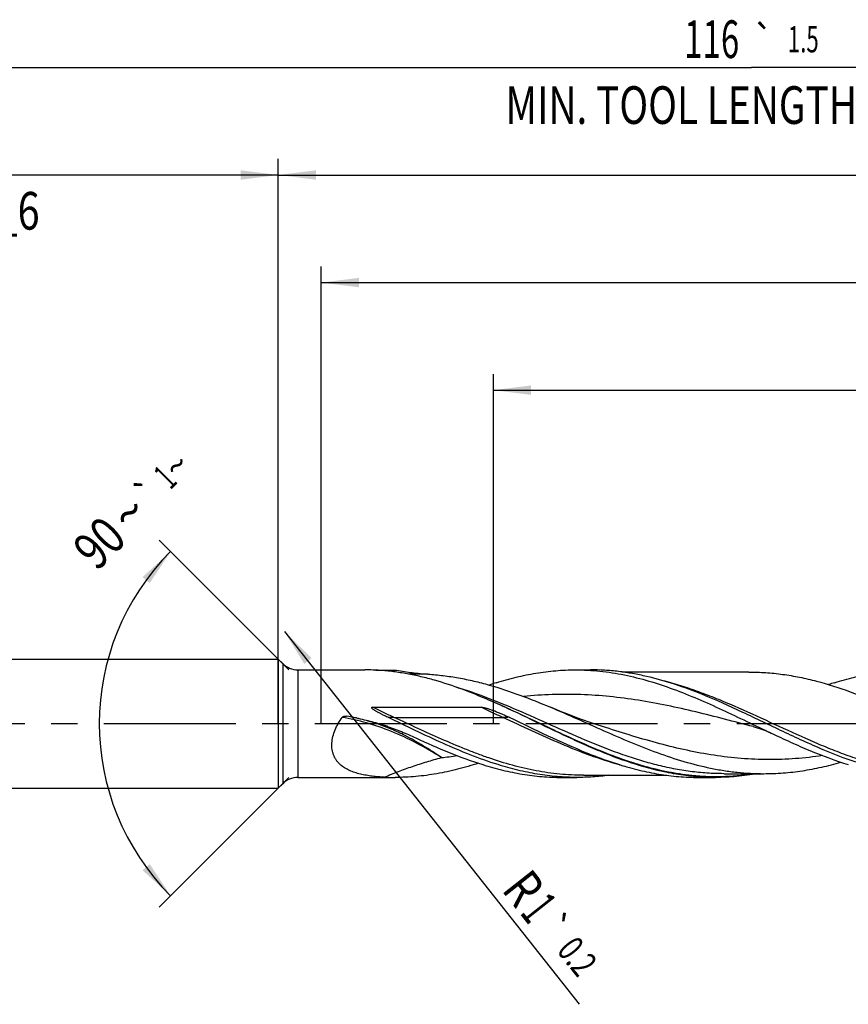
# Model space of a CAD drawing. Units: millimetres. Extents: x 0 to 594, y 0 to 420.
# Drawn here: x 244 to 321, y 154 to 245 of the extents above; entities that cross this region are included whole.
import ezdxf
from ezdxf.enums import TextEntityAlignment as Align

# ---------------------------------------------------------------- set-up
doc = ezdxf.new("R2010")
doc.units = ezdxf.units.MM
doc.header["$LTSCALE"] = 32.67
doc.linetypes.add('CENTER', pattern=[0.6, 0.375, -0.075, 0.075, -0.075])
doc.layers.get('0').update_dxf_attribs({"linetype": 'CONTINUOUS'})
for name, color, linetype in [('606160715-000_AXIS', 7, 'CONTINUOUS'), ('606160715-000_CL', 7, 'CONTINUOUS'), ('606160715-000_DIM', 7, 'CONTINUOUS')]:
    doc.layers.add(name, color=color, linetype=linetype)
doc.styles.get("Standard").update_dxf_attribs({"font": 'TXT.SHX', "width": 0.7})
doc.styles.add('TEXTSTYLE_2', font='TXT.SHX', dxfattribs={"width": 0.6})
doc.styles.add('TEXTSTYLE_3', font='gdt', dxfattribs={"width": 0.7})
doc.dimstyles.new('DIMSTYLE_10', dxfattribs={"dimtxt": 3.5, "dimasz": 3.5, "dimexe": 1.5, "dimexo": 0, "dimgap": 0.875, "dimtad": 1, "dimdec": 3, "dimlfac": 0.5, "dimdsep": 46, "dimtxsty": 'STANDARD', "dimblk": '_FILLED', "dimblk1": '_FILLED', "dimblk2": '_FILLED', "dimcen": 0.09, "dimclrt": 2, "dimadec": 3, "dimazin": 2, "dimtp": 0.15, "dimtm": 0.15, "dimtfac": 1, "dimtdec": 3, "dimtofl": 0, "dimtmove": 0, "dimatfit": 3, "dimldrblk": '_FILLED', "dimfxl": 1, "dimtolj": 1, "dimarcsym": 0})
doc.dimstyles.new('DIMSTYLE_12', dxfattribs={"dimtxt": 3.5, "dimasz": 3.5, "dimexe": 1.5, "dimexo": 0, "dimgap": 0.875, "dimtad": 1, "dimdec": 3, "dimlfac": 0.5, "dimdsep": 46, "dimtxsty": 'STANDARD', "dimblk": '_FILLED', "dimblk1": '_FILLED', "dimblk2": '_FILLED', "dimcen": 0.09, "dimclrt": 2, "dimadec": 3, "dimazin": 2, "dimtol": 1, "dimtp": 0.2, "dimtm": 0.2, "dimtfac": 1, "dimtdec": 3, "dimtofl": 0, "dimtmove": 0, "dimatfit": 3, "dimldrblk": '_FILLED', "dimfxl": 1, "dimtolj": 1, "dimarcsym": 0})
doc.dimstyles.new('DIMSTYLE_3', dxfattribs={"dimtxt": 3.5, "dimasz": 3.5, "dimexe": 1.5, "dimexo": 0, "dimgap": 0.875, "dimtad": 1, "dimdec": 3, "dimlfac": 0.5, "dimdsep": 46, "dimtxsty": 'STANDARD', "dimblk": '_FILLED', "dimblk1": '_FILLED', "dimblk2": '_FILLED', "dimcen": 0.09, "dimclrt": 2, "dimadec": 3, "dimazin": 2, "dimtol": 1, "dimtp": 2, "dimtfac": 0.6, "dimtdec": 3, "dimtofl": 0, "dimtmove": 0, "dimatfit": 3, "dimldrblk": '_FILLED', "dimfxl": 1, "dimtolj": 1, "dimarcsym": 0})
doc.dimstyles.new('DIMSTYLE_5', dxfattribs={"dimtxt": 3.5, "dimasz": 3.5, "dimexe": 1.5, "dimexo": 0, "dimgap": 0.875, "dimtad": 1, "dimdec": 3, "dimlfac": 0.5, "dimdsep": 46, "dimtxsty": 'STANDARD', "dimblk": '_FILLED', "dimblk1": '_FILLED', "dimblk2": '_FILLED', "dimcen": 0.09, "dimclrt": 2, "dimadec": 3, "dimazin": 2, "dimtp": 1.5, "dimtm": 1.5, "dimtfac": 1, "dimtdec": 3, "dimtofl": 0, "dimtmove": 0, "dimatfit": 3, "dimldrblk": '_FILLED', "dimfxl": 1, "dimtolj": 1, "dimarcsym": 0})
doc.dimstyles.new('DIMSTYLE_6', dxfattribs={"dimtxt": 3.5, "dimasz": 3.5, "dimexe": 1.5, "dimexo": 0, "dimgap": 0.875, "dimtad": 1, "dimdec": 3, "dimlfac": 0.5, "dimdsep": 46, "dimtxsty": 'STANDARD', "dimblk": '_FILLED', "dimblk1": '_FILLED', "dimblk2": '_FILLED', "dimcen": 0.09, "dimclrt": 2, "dimadec": 3, "dimazin": 2, "dimtol": 1, "dimtp": 1.5, "dimtm": 1.5, "dimtfac": 1, "dimtdec": 3, "dimtofl": 0, "dimtmove": 0, "dimatfit": 3, "dimldrblk": '_FILLED', "dimfxl": 1, "dimtolj": 1, "dimarcsym": 0})
doc.dimstyles.new('DIMSTYLE_9', dxfattribs={"dimtxt": 3.5, "dimasz": 3.5, "dimexe": 1.5, "dimexo": 0, "dimgap": 3.5, "dimtad": 1, "dimdec": 3, "dimlfac": 0.5, "dimdsep": 46, "dimtxsty": 'STANDARD', "dimblk": '_FILLED', "dimblk1": '_FILLED', "dimblk2": '_FILLED', "dimcen": 0.09, "dimclrt": 2, "dimaunit": 1, "dimadec": 3, "dimazin": 2, "dimtol": 1, "dimtp": 1, "dimtm": 1, "dimtfac": 1, "dimtdec": 3, "dimtofl": 0, "dimtmove": 0, "dimatfit": 3, "dimldrblk": '_FILLED', "dimfxl": 1, "dimtolj": 1, "dimarcsym": 0})

# ---------------------------------------------------------------- blocks, each defined once
blk = doc.blocks.new('_FILLED')
at = {"color": 0, "linetype": 'BYBLOCK'}
blk.add_solid([(0, 0), (-1, 0.125), (-1, -0.125)], dxfattribs=at)
blk = doc.blocks.new('*D2')
at = {"layer": '606160715-000_DIM', "color": 3, "linetype": 'CONTINUOUS'}
for p, q in [((196, 180), (196, 232.5)), ((268, 180), (268, 232.5)), ((196, 231), (232, 231)), ((268, 231), (232, 231))]:
    blk.add_line(p, q, dxfattribs=at)
at = {"layer": '606160715-000_DIM', "color": 3, "linetype": 'CONTINUOUS', "xscale": 3.5, "yscale": 3.5, "zscale": 3.5, "rotation": 180}
blk.add_blockref('_FILLED', (196, 231), dxfattribs=at)
at = {"layer": '606160715-000_DIM', "color": 3, "linetype": 'CONTINUOUS', "xscale": 3.5, "yscale": 3.5, "zscale": 3.5}
blk.add_blockref('_FILLED', (268, 231), dxfattribs=at)
at = {"layer": '606160715-000_DIM', "color": 2, "linetype": 'CONTINUOUS'}
for s, width, p in [('36', 0.75, (230.35, 232.75)), ('DIN_6535_HA_6', 0.772894, (232, 225.925))]:
    blk.add_text(s, height=3.5, dxfattribs=dict(at, width=width)).set_placement(p, align=Align.CENTER)
at = {"layer": '606160715-000_DIM', "color": 2, "linetype": 'CONTINUOUS', "style": 'TEXTSTYLE_2'}
for s, width, p in [('+2', 0.75, (234.55, 234.85)), (' 0', 0.785714, (234.625, 232.05))]:
    blk.add_text(s, height=2.1, dxfattribs=dict(at, width=width)).set_placement(p, align=Align.CENTER)
blk = doc.blocks.new('*D4')
at = {"layer": '606160715-000_DIM', "color": 3, "linetype": 'CONTINUOUS'}
for p, q in [((268, 180), (268, 232.5)), ((428, 180), (428, 232.5)), ((268, 231), (348, 231)), ((428, 231), (348, 231))]:
    blk.add_line(p, q, dxfattribs=at)
at = {"layer": '606160715-000_DIM', "color": 3, "linetype": 'CONTINUOUS', "xscale": 3.5, "yscale": 3.5, "zscale": 3.5, "rotation": 180}
blk.add_blockref('_FILLED', (268, 231), dxfattribs=at)
at = {"layer": '606160715-000_DIM', "color": 3, "linetype": 'CONTINUOUS', "xscale": 3.5, "yscale": 3.5, "zscale": 3.5}
blk.add_blockref('_FILLED', (428, 231), dxfattribs=at)
at = {"layer": '606160715-000_DIM', "color": 2, "linetype": 'CONTINUOUS', "insert": (348, 235.375), "char_height": 3.5, "width": 12.75, "attachment_point": 2, "line_spacing_factor": 0.9}
blk.add_mtext('(80)', dxfattribs=at)
blk = doc.blocks.new('*D5')
at = {"layer": '606160715-000_DIM', "color": 3, "linetype": 'CONTINUOUS'}
for p, q in [((196, 180), (196, 242.5)), ((428, 180), (428, 242.5)), ((196, 241), (312, 241)), ((428, 241), (312, 241))]:
    blk.add_line(p, q, dxfattribs=at)
at = {"layer": '606160715-000_DIM', "color": 3, "linetype": 'CONTINUOUS', "xscale": 3.5, "yscale": 3.5, "zscale": 3.5, "rotation": 180}
blk.add_blockref('_FILLED', (196, 241), dxfattribs=at)
at = {"layer": '606160715-000_DIM', "color": 3, "linetype": 'CONTINUOUS', "xscale": 3.5, "yscale": 3.5, "zscale": 3.5}
blk.add_blockref('_FILLED', (428, 241), dxfattribs=at)
at = {"layer": '606160715-000_DIM', "color": 2, "linetype": 'CONTINUOUS'}
for s, height, width, p in [('116', 3.5, 0.642857, (308.296, 241.875)), ('1.5', 2.45, 0.619048, (316.804, 242.4)), ('MIN. TOOL LENGTH ', 3.5, 0.756303, (305.875, 235.75)), ('106.0', 3.5, 0.7, (334.5, 235.75))]:
    blk.add_text(s, height=height, dxfattribs=dict(at, width=width)).set_placement(p, align=Align.CENTER)
at = {"layer": '606160715-000_DIM', "color": 2, "linetype": 'CONTINUOUS', "style": 'TEXTSTYLE_3'}
blk.add_text('`', height=2.45, dxfattribs=at).set_placement((313.1, 242.4), align=Align.CENTER)
blk = doc.blocks.new('*D9')
at = {"layer": '606160715-000_DIM', "color": 3, "linetype": 'CONTINUOUS'}
for p, q in [((269, 185), (256.939, 197.061)), ((269, 175), (256.939, 162.939))]:
    blk.add_line(p, q, dxfattribs=at)
blk.add_arc((274, 180), 22.627, 135, 225, dxfattribs=at)
for points in [[(256.056, 193.057), (258, 196), (255.391, 193.626)], [(255.391, 166.374), (258, 164), (256.056, 166.943)]]:
    blk.add_solid(points, dxfattribs=at)
at = {"layer": '606160715-000_DIM', "color": 2, "linetype": 'CONTINUOUS', "style": 'TEXTSTYLE_3'}
for s, height, p in [('~', 2.45, (259.429, 203.121)), ('`', 2.45, (256.851, 200.543)), ('~', 3.5, (255.387, 198.336))]:
    blk.add_text(s, height=height, rotation=45, dxfattribs=at).set_placement(p, align=Align.CENTER)
at = {"layer": '606160715-000_DIM', "color": 2, "linetype": 'CONTINUOUS'}
for s, height, width, p in [('1', 2.45, 0.571429, (258.356, 202.049)), ('90', 3.5, 0.785714, (252.617, 195.567))]:
    blk.add_text(s, height=height, rotation=45, dxfattribs=dict(at, width=width)).set_placement(p, align=Align.CENTER)
blk = doc.blocks.new('*D10')
at = {"layer": '606160715-000_DIM', "color": 3, "linetype": 'CONTINUOUS'}
for p, q in [((288, 180), (288, 212.5)), ((428, 180), (428, 212.5)), ((288, 211), (358, 211)), ((428, 211), (358, 211))]:
    blk.add_line(p, q, dxfattribs=at)
at = {"layer": '606160715-000_DIM', "color": 3, "linetype": 'CONTINUOUS', "xscale": 3.5, "yscale": 3.5, "zscale": 3.5, "rotation": 180}
blk.add_blockref('_FILLED', (288, 211), dxfattribs=at)
at = {"layer": '606160715-000_DIM', "color": 3, "linetype": 'CONTINUOUS', "xscale": 3.5, "yscale": 3.5, "zscale": 3.5}
blk.add_blockref('_FILLED', (428, 211), dxfattribs=at)
at = {"layer": '606160715-000_DIM', "color": 2, "linetype": 'CONTINUOUS', "insert": (358, 215.375), "char_height": 3.5, "width": 56, "attachment_point": 2, "line_spacing_factor": 0.9}
blk.add_mtext('(70)\\PDRILLING DEPTH', dxfattribs=at)
blk = doc.blocks.new('*D12')
at = {"layer": '606160715-000_DIM', "color": 3, "linetype": 'CONTINUOUS'}
blk.add_line((268.589, 188.569), (295.971, 153.911), dxfattribs=at)
at = {"layer": '606160715-000_DIM', "color": 3, "linetype": 'CONTINUOUS', "xscale": 3.5, "yscale": 3.5, "zscale": 3.5, "rotation": 128.3111480371}
blk.add_blockref('_FILLED', (268.589, 188.569), dxfattribs=at)
at = {"layer": '606160715-000_DIM', "color": 2, "linetype": 'CONTINUOUS'}
for s, height, width, p in [('R', 3.5, 0.785714, (288.687, 164.542)), ('1', 3.5, 0.571429, (290.391, 162.385)), ('0.2', 2.45, 0.714286, (293.815, 158.898))]:
    blk.add_text(s, height=height, rotation=-51.68885, dxfattribs=dict(at, width=width)).set_placement(p)
at = {"layer": '606160715-000_DIM', "color": 2, "linetype": 'CONTINUOUS', "style": 'TEXTSTYLE_3'}
blk.add_text('`', height=2.45, rotation=-51.68885, dxfattribs=at).set_placement((292.043, 161.141))
blk = doc.blocks.new('*D13')
at = {"layer": '606160715-000_DIM', "color": 3, "linetype": 'CONTINUOUS'}
for p, q in [((272, 180), (272, 222.5)), ((428, 180), (428, 222.5)), ((272, 221), (350, 221)), ((428, 221), (350, 221))]:
    blk.add_line(p, q, dxfattribs=at)
at = {"layer": '606160715-000_DIM', "color": 3, "linetype": 'CONTINUOUS', "xscale": 3.5, "yscale": 3.5, "zscale": 3.5, "rotation": 180}
blk.add_blockref('_FILLED', (272, 221), dxfattribs=at)
at = {"layer": '606160715-000_DIM', "color": 3, "linetype": 'CONTINUOUS', "xscale": 3.5, "yscale": 3.5, "zscale": 3.5}
blk.add_blockref('_FILLED', (428, 221), dxfattribs=at)
at = {"layer": '606160715-000_DIM', "color": 2, "linetype": 'CONTINUOUS', "insert": (346.161, 225.375), "char_height": 3.5, "width": 12.75, "attachment_point": 2, "line_spacing_factor": 0.9}
blk.add_mtext('(78)', dxfattribs=at)

msp = doc.modelspace()

# ---------------------------------------------------------------- linework, layer by layer
at = {"layer": '606160715-000_AXIS', "color": 1, "linetype": 'CENTER'}
msp.add_line((193, 180), (431, 180), dxfattribs=at)
at = {"layer": '606160715-000_CL', "color": 7, "linetype": 'CONTINUOUS'}
for p, q in [((198.6, 186), (268, 186)), ((268, 186), (268, 174)), ((268, 186), (268.4142, 185.5858)), ((269.8284, 185), (276.0607, 185)), ((277.0882, 184.9702), (279.0055, 184.9702)), ((295.6235, 185), (297.0366, 185)), ((311.7398, 184.8), (299.9838, 184.8)), ((287.7337, 182.1219), (287.6344, 182.165)), ((276.7851, 181.5267), (286.8803, 181.5267)), ((287.7379, 182.12), (287.7337, 182.1219)), ((278.1825, 179.7214), (278.1823, 179.7214)), ((312.1542, 179.7214), (312.154, 179.7214)), ((269.8284, 175), (278.8708, 175)), ((294.3518, 175), (295.7649, 175)), ((296.3649, 175.2), (304.1093, 175.2)), ((307.0601, 175), (308.6456, 175)), ((309.4098, 175.35), (313.1316, 175.35)), ((309.4117, 175.35), (309.4098, 175.35)), ((198.6, 174), (268, 174)), ((268, 174), (268.4142, 174.4142))]:
    msp.add_line(p, q, dxfattribs=at)
at = {"layer": '606160715-000_CL', "color": 9, "linetype": 'CONTINUOUS'}
for p, q in [((268.4142, 185.5858), (268.4142, 174.4142)), ((269.8284, 185), (269.8284, 175)), ((281.917, 184.6027), (280.1195, 184.6027)), ((275.2845, 180.5082), (275.2731, 180.5108)), ((275.2845, 180.5082), (275.2732, 180.5107)), ((278.7753, 180.5703), (288.8706, 180.5703))]:
    msp.add_line(p, q, dxfattribs=at)
at = {"layer": '606160715-000_CL', "color": 7, "linetype": 'CONTINUOUS'}
for points in [[(298.4364, 179.6345), (297.7291, 179.8647), (297.0025, 180.1108), (296.2912, 180.3613), (295.5956, 180.6157), (294.9156, 180.8739), (294.2512, 181.1354), (293.6025, 181.4), (293.2962, 181.5281)], [(312.154, 179.7214), (312.3367, 179.672), (312.5305, 179.6152), (312.7226, 179.5546), (312.9129, 179.49), (313.1012, 179.4217), (313.2874, 179.3496), (313.4715, 179.2738), (313.6533, 179.1944), (313.8217, 179.1169)]]:
    msp.add_lwpolyline(points, dxfattribs=at)
for centre, radius, start, end in [((269.8284, 187), 2, 225, 270), ((276.0499, 167.9834), 17.0166, 88.75877, 89.963588), ((298.468, 151.1224), 34.2351, 107.298654, 108.497353), ((329.816, 151.3767), 33.9683, 107.296772, 108.280958), ((270.943, 159.2029), 21.7595, 78.512356, 81.033836), ((269.8284, 173), 2, 90, 135), ((278.8711, 196.7173), 21.7173, 267.375848, 269.999245)]:
    msp.add_arc(centre, radius, start, end, dxfattribs=at)
at = {"layer": '606160715-000_CL', "color": 9, "linetype": 'CONTINUOUS'}
for centre, radius, start, end in [((271.122, 161.99), 18.9803, 77.36699, 80.25638), ((274.7005, 167.7045), 12.5244, 74.161672, 78.410636), ((279.3246, 213.0433), 36.4029, 276.060258, 278.371435), ((307.9003, 205.5582), 30.5039, 254.443797, 255.707375)]:
    msp.add_arc(centre, radius, start, end, dxfattribs=at)
at = {"layer": '606160715-000_CL', "color": 7, "linetype": 'CONTINUOUS'}
for points, knots in [([(277.431, 184.9492), (277.346, 184.955), (277.0088, 184.9763), (276.6711, 184.9906), (276.4185, 184.996)], [0, 0, 0, 0, 0.2523301, 1, 1, 1, 1]), ([(287.6344, 182.165), (286.7931, 182.5293), (285.1147, 183.2142), (282.9765, 183.926), (281.2646, 184.3722), (279.988, 184.6393), (278.711, 184.8367), (277.8572, 184.9201), (277.431, 184.9492)], [0, 0, 0, 0, 0.2587999, 0.5114324, 0.6354202, 0.7580056, 0.8794267, 1, 1, 1, 1]), ([(279.0055, 184.9702), (279.2472, 184.9276), (279.7313, 184.8468), (280.4594, 184.742), (281.1879, 184.658), (281.6743, 184.6181), (281.917, 184.6027)], [0, 0, 0, 0, 0.2507516, 0.5014758, 0.7515299, 1, 1, 1, 1]), ([(288.2882, 183.8089), (288.8939, 183.9974), (290.1067, 184.3364), (291.9441, 184.7153), (293.7832, 184.9477), (295.0117, 185), (295.6235, 185)], [0, 0, 0, 0, 0.2551572, 0.5061178, 0.7539109, 1, 1, 1, 1]), ([(295.6235, 185), (296.0028, 185), (296.7625, 184.98), (297.9013, 184.8905), (299.0399, 184.7425), (300.5649, 184.4684), (302.4734, 183.9875), (304.7474, 183.2245), (307.0171, 182.3102), (310.0501, 180.9422), (312.3032, 179.8348), (313.8217, 179.1169)], [0, 0, 0, 0, 0.0589455, 0.1180513, 0.1774688, 0.2373325, 0.3587841, 0.482959, 0.6098469, 0.7389438, 1, 1, 1, 1]), ([(307.4504, 182.6995), (306.5931, 183.0461), (304.8808, 183.6843), (302.6954, 184.3063), (300.948, 184.6633), (299.6445, 184.8566), (298.3407, 184.9738), (297.4707, 185), (297.0366, 185)], [0, 0, 0, 0, 0.258496, 0.510457, 0.6342432, 0.756859, 0.8786448, 1, 1, 1, 1]), ([(319.7165, 183.8089), (320.3222, 183.9974), (321.535, 184.3364), (323.3724, 184.7152), (325.2115, 184.9477), (326.44, 185), (327.0518, 185)], [0, 0, 0, 0, 0.2551563, 0.5061175, 0.753911, 1, 1, 1, 1]), ([(281.917, 184.6027), (282.3922, 184.5725), (283.3445, 184.4831), (284.7688, 184.2654), (286.1924, 183.9681), (288.1012, 183.4703), (290.4835, 182.6781), (292.3563, 181.9247), (293.2962, 181.5281)], [0, 0, 0, 0, 0.1206215, 0.2421002, 0.3647647, 0.4888471, 0.7415901, 1, 1, 1, 1]), ([(311.7398, 184.8), (312.2644, 184.8), (313.3163, 184.7632), (314.8922, 184.5991), (316.4673, 184.3297), (318.5807, 183.836), (321.219, 182.9883), (323.2841, 182.1475), (324.321, 181.7003)], [0, 0, 0, 0, 0.1205834, 0.2417378, 0.3639764, 0.4876984, 0.7403926, 1, 1, 1, 1]), ([(322.4013, 176.1911), (321.133, 176.5857), (319.2513, 177.2997), (316.785, 178.3878), (314.2964, 179.5545), (311.214, 181.0583), (308.7131, 182.1889), (307.4504, 182.6995)], [0, 0, 0, 0, 0.2442292, 0.3693045, 0.4956858, 0.7495543, 1, 1, 1, 1]), ([(278.1754, 180.594), (278.1047, 180.6277), (277.9638, 180.6958), (277.7885, 180.7828), (277.6491, 180.8536), (277.5449, 180.9075), (277.4413, 180.9621), (277.3382, 181.0176), (277.2358, 181.0743), (277.1343, 181.1322), (277.034, 181.1919), (276.9353, 181.2539), (276.8551, 181.3085), (276.7934, 181.3552), (276.7565, 181.3863), (276.7289, 181.413), (276.7098, 181.4344), (276.696, 181.454), (276.6885, 181.4714), (276.6859, 181.4854), (276.6894, 181.4997), (276.6997, 181.5103), (276.7127, 181.517), (276.7267, 181.5213), (276.7411, 181.524), (276.7606, 181.5262), (276.7753, 181.5267), (276.7851, 181.5267)], [0, 0, 0, 0, 0.1257348, 0.2513859, 0.3141731, 0.3769298, 0.4396513, 0.502332, 0.5649644, 0.6275384, 0.6900388, 0.7524408, 0.8146958, 0.8457413, 0.8766912, 0.8921134, 0.9074738, 0.922723, 0.9302939, 0.9378063, 0.9453025, 0.9529368, 0.960709, 0.9685408, 0.9763965, 0.9842624, 1, 1, 1, 1]), ([(286.8803, 181.5267), (286.9092, 181.5267), (286.9668, 181.5217), (287.0522, 181.5081), (287.1369, 181.4908), (287.249, 181.4643), (287.3879, 181.4266), (287.553, 181.3764), (287.717, 181.3225), (287.9342, 181.2467), (288.2036, 181.1458), (288.524, 181.0171), (288.8419, 180.8819), (289.1576, 180.7411), (289.3665, 180.6437), (289.4705, 180.594)], [0, 0, 0, 0, 0.0313137, 0.0626125, 0.0938898, 0.1251501, 0.1876321, 0.250086, 0.3125258, 0.3749614, 0.4998438, 0.6247744, 0.7497729, 0.8748478, 1, 1, 1, 1]), ([(301.3103, 176.1911), (300.1607, 176.5488), (298.4528, 177.1857), (296.2116, 178.1548), (293.949, 179.1982), (291.1425, 180.5626), (288.8796, 181.6234), (287.7379, 182.1201)], [0, 0, 0, 0, 0.2436978, 0.3683124, 0.4942647, 0.7479746, 1, 1, 1, 1]), ([(293.2962, 181.5281), (294.1267, 181.1777), (295.7804, 180.4508), (298.2482, 179.3408), (300.7173, 178.2671), (303.1894, 177.2893), (305.6664, 176.4622), (307.7457, 175.9356), (309.4077, 175.6341), (310.6488, 175.4709), (311.8901, 175.3721), (312.7182, 175.35), (313.1316, 175.35)], [0, 0, 0, 0, 0.1291328, 0.2587533, 0.3876638, 0.5148074, 0.6394868, 0.7615297, 0.8216888, 0.881394, 0.9407796, 1, 1, 1, 1]), ([(273.7689, 176.1911), (273.7045, 176.249), (273.581, 176.3718), (273.4157, 176.5757), (273.2728, 176.8002), (273.1556, 177.0449), (273.0665, 177.3086), (272.9869, 177.6879), (272.9697, 178.1962), (273.0708, 178.8172), (273.276, 179.4329), (273.5653, 180.0241), (273.8024, 180.3956), (273.9297, 180.5749)], [0, 0, 0, 0, 0.0539549, 0.1082366, 0.163219, 0.2192996, 0.2768501, 0.3361521, 0.4602258, 0.5909859, 0.7260789, 0.8630178, 1, 1, 1, 1]), ([(273.9297, 180.5749), (273.9508, 180.6047), (273.9952, 180.6407), (274.0616, 180.6718), (274.132, 180.6941), (274.2239, 180.7066), (274.2979, 180.7022), (274.3343, 180.6965)], [0, 0, 0, 0, 0.2484279, 0.373638, 0.498957, 0.749431, 1, 1, 1, 1]), ([(275.2766, 180.5265), (275.7526, 180.4298), (276.6985, 180.2046), (278.0925, 179.7775), (279.457, 179.269), (280.3466, 178.8821), (280.7858, 178.6786)], [0, 0, 0, 0, 0.2502393, 0.5005119, 0.750629, 1, 1, 1, 1]), ([(288.4296, 176.1911), (286.6798, 176.7356), (284.1006, 177.7825), (280.7317, 179.3628), (279.0306, 180.1861), (278.1754, 180.594)], [0, 0, 0, 0, 0.4923372, 0.7454375, 1, 1, 1, 1]), ([(289.4705, 180.594), (290.6667, 180.0235), (293.0332, 178.8715), (295.4349, 177.7903), (296.6466, 177.3004)], [0, 0, 0, 0, 0.5034756, 1, 1, 1, 1]), ([(280.7858, 178.6786), (281.8143, 178.2021), (283.8593, 177.2925), (285.9623, 176.5191), (287.0165, 176.1911)], [0, 0, 0, 0, 0.5065887, 1, 1, 1, 1]), ([(313.8217, 179.1169), (314.4167, 178.8355), (315.6039, 178.2828), (317.9694, 177.2483), (319.7731, 176.5691), (320.9882, 176.1911)], [0, 0, 0, 0, 0.2549132, 0.5071495, 1, 1, 1, 1]), ([(296.6466, 177.3004), (296.9022, 177.1971), (297.9168, 176.7965), (298.9465, 176.4333), (299.7248, 176.1911)], [0, 0, 0, 0, 0.2527842, 1, 1, 1, 1]), ([(277.8768, 175.0228), (277.6841, 175.0316), (277.3018, 175.0548), (276.7346, 175.1102), (276.1799, 175.1901), (275.641, 175.2993), (275.1221, 175.4441), (274.6291, 175.6323), (274.1705, 175.8734), (273.8947, 176.0777), (273.7689, 176.1911)], [0, 0, 0, 0, 0.1330908, 0.2642331, 0.3931711, 0.5196535, 0.6434718, 0.7645512, 0.883121, 1, 1, 1, 1]), ([(286.6103, 176.3197), (285.9716, 176.112), (284.6929, 175.7375), (282.7542, 175.317), (280.8132, 175.0583), (279.5164, 175), (278.8708, 175)], [0, 0, 0, 0, 0.2556167, 0.5066923, 0.7542896, 1, 1, 1, 1]), ([(287.0165, 176.1911), (287.6222, 176.0026), (288.835, 175.6636), (290.6724, 175.2848), (292.5115, 175.0523), (293.74, 175), (294.3518, 175)], [0, 0, 0, 0, 0.2551571, 0.5061176, 0.7539109, 1, 1, 1, 1]), ([(295.7649, 175), (295.1531, 175), (293.9246, 175.0523), (292.0855, 175.2847), (290.2481, 175.6636), (289.0353, 176.0026), (288.4296, 176.1911)], [0, 0, 0, 0, 0.2460891, 0.4938823, 0.7448423, 1, 1, 1, 1]), ([(299.7248, 176.1911), (300.3305, 176.0026), (301.5433, 175.6636), (303.3807, 175.2847), (305.2198, 175.0523), (306.4483, 175), (307.0601, 175)], [0, 0, 0, 0, 0.2551577, 0.5061177, 0.7539109, 1, 1, 1, 1]), ([(308.6456, 175), (308.0338, 175), (306.8053, 175.0523), (304.9662, 175.2847), (303.1288, 175.6636), (301.916, 176.0026), (301.3103, 176.1911)], [0, 0, 0, 0, 0.2460891, 0.4938823, 0.7448421, 1, 1, 1, 1]), ([(313.1316, 175.35), (313.73, 175.35), (314.9307, 175.3964), (316.7289, 175.6033), (318.5258, 175.9405), (319.7137, 176.2433), (320.307, 176.4118)], [0, 0, 0, 0, 0.2467317, 0.4948815, 0.7456745, 1, 1, 1, 1]), ([(298.7122, 175.1991), (298.2229, 175.1334), (297.2419, 175.0336), (296.2564, 175), (295.7649, 175)], [0, 0, 0, 0, 0.5011288, 1, 1, 1, 1]), ([(312.5605, 175.3495), (311.9122, 175.2351), (310.6108, 175.0597), (309.2987, 175), (308.6456, 175)], [0, 0, 0, 0, 0.5019554, 1, 1, 1, 1])]:
    msp.add_open_spline(points, degree=3, knots=knots, dxfattribs=at)
at = {"layer": '606160715-000_CL', "color": 9, "linetype": 'CONTINUOUS'}
for points, knots in [([(330.3366, 175.2), (329.7825, 175.2), (328.6711, 175.2411), (327.0064, 175.4242), (325.3426, 175.7238), (323.6801, 176.1321), (322.019, 176.6385), (320.3591, 177.2298), (318.7003, 177.8909), (316.4824, 178.8463), (313.7291, 180.1207), (310.9735, 181.3862), (308.754, 182.3225), (307.0949, 182.9635), (305.4347, 183.5297), (304.3187, 183.8501), (303.7609, 183.9928)], [0, 0, 0, 0, 0.0589844, 0.1182796, 0.1781605, 0.2388361, 0.3004288, 0.362965, 0.4263769, 0.4905126, 0.6200334, 0.749377, 0.813307, 0.8764576, 0.9387016, 1, 1, 1, 1]), ([(309.4098, 175.35), (308.8893, 175.35), (307.8455, 175.3851), (306.2817, 175.5417), (304.7186, 175.7986), (303.1563, 176.1499), (301.5951, 176.5874), (299.5021, 177.2766), (296.8965, 178.2994), (293.7962, 179.6664), (290.6972, 181.0621), (287.5938, 182.3662), (285.491, 183.1081), (284.4368, 183.4265)], [0, 0, 0, 0, 0.0591097, 0.1184784, 0.1783388, 0.2388748, 0.3002051, 0.3623742, 0.4890238, 0.6178353, 0.7470965, 0.8749549, 1, 1, 1, 1]), ([(312.154, 179.7214), (310.3761, 180.1841), (307.7196, 180.8935), (304.1554, 181.7009), (301.4856, 182.1944), (298.8129, 182.5447), (296.138, 182.7282), (293.4623, 182.7325), (291.6829, 182.6159), (290.7952, 182.53)], [0, 0, 0, 0, 0.2542801, 0.3805082, 0.5057234, 0.629928, 0.7533875, 0.8765652, 1, 1, 1, 1]), ([(278.7753, 180.5703), (278.4407, 180.7235), (277.7723, 181.0318), (277.1117, 181.357), (276.7851, 181.5267)], [0, 0, 0, 0, 0.4999788, 1, 1, 1, 1]), ([(288.8706, 180.5703), (288.5359, 180.7235), (287.8675, 181.0318), (287.2069, 181.357), (286.8803, 181.5267)], [0, 0, 0, 0, 0.4999788, 1, 1, 1, 1]), ([(306.4571, 175.1717), (306.0659, 175.2115), (305.2827, 175.3117), (303.7139, 175.5917), (301.7507, 176.0863), (299.412, 176.8727), (297.0778, 177.8142), (294.7468, 178.8636), (292.4175, 179.969), (290.0882, 181.0759), (288.5235, 181.7834), (287.738, 182.1203)], [0, 0, 0, 0, 0.058784, 0.1180123, 0.2381941, 0.3610963, 0.4866786, 0.6143859, 0.7432762, 0.8721994, 1, 1, 1, 1]), ([(283.1678, 176.8439), (282.4156, 177.3273), (280.9012, 178.2125), (278.5694, 179.2987), (276.2519, 180.1035), (274.6948, 180.454), (273.9297, 180.5749)], [0, 0, 0, 0, 0.2674472, 0.523921, 0.7682967, 1, 1, 1, 1]), ([(277.2166, 179.9736), (277.0551, 180.0265), (276.4176, 180.2275), (275.7708, 180.399), (275.2845, 180.5082)], [0, 0, 0, 0, 0.2542449, 1, 1, 1, 1]), ([(278.7753, 180.5703), (278.6699, 180.5703), (278.4697, 180.574), (278.2698, 180.5856), (278.1754, 180.594)], [0, 0, 0, 0, 0.52661, 1, 1, 1, 1]), ([(296.3649, 175.2), (295.9984, 175.2), (295.2643, 175.2179), (294.1637, 175.2982), (293.0633, 175.431), (291.5903, 175.6769), (289.7468, 176.1091), (287.9236, 176.6802), (286.4657, 177.2068), (284.9949, 177.7798), (282.4185, 178.8767), (280.24, 179.8996), (278.7753, 180.5703)], [0, 0, 0, 0, 0.0592811, 0.1187011, 0.1783919, 0.2384716, 0.360145, 0.4842415, 0.5472368, 0.61082, 0.7394839, 1, 1, 1, 1]), ([(289.4705, 180.594), (289.3761, 180.5856), (289.1762, 180.574), (288.976, 180.5703), (288.8706, 180.5703)], [0, 0, 0, 0, 0.47339, 1, 1, 1, 1]), ([(299.7196, 176.1718), (298.8044, 176.4264), (296.9751, 177.0254), (294.2723, 178.1102), (291.5742, 179.3195), (289.7753, 180.156), (288.8706, 180.5703)], [0, 0, 0, 0, 0.243192, 0.4921358, 0.7452658, 1, 1, 1, 1]), ([(279.8008, 178.8853), (279.5876, 178.9941), (279.1609, 179.2029), (278.3057, 179.5825), (277.6535, 179.8281), (277.2166, 179.9736)], [0, 0, 0, 0, 0.25594, 0.507693, 1, 1, 1, 1]), ([(318.598, 177.0286), (317.7617, 176.9056), (316.0848, 176.7167), (313.5574, 176.6245), (311.0299, 176.7305), (308.5044, 177.028), (305.9821, 177.4989), (302.6082, 178.3241), (300.1068, 179.1013), (298.4364, 179.6345)], [0, 0, 0, 0, 0.1234963, 0.2463147, 0.3691587, 0.4927256, 0.6175364, 0.743816, 1, 1, 1, 1]), ([(283.1678, 176.8439), (282.6166, 177.2242), (281.5166, 177.9427), (280.3739, 178.5927), (279.8008, 178.8852)], [0, 0, 0, 0, 0.5099754, 1, 1, 1, 1]), ([(277.8768, 175.0228), (278.3032, 175.2071), (279.1649, 175.5589), (280.4797, 176.0345), (281.815, 176.4631), (282.7152, 176.7209), (283.1678, 176.8439)], [0, 0, 0, 0, 0.2488804, 0.4984448, 0.7487922, 1, 1, 1, 1]), ([(312.3006, 175.3495), (311.8158, 175.2715), (310.8443, 175.1454), (309.3803, 175.0513), (307.9162, 175.055), (306.9427, 175.1223), (306.4571, 175.1717)], [0, 0, 0, 0, 0.2512756, 0.5009927, 0.7502019, 1, 1, 1, 1])]:
    msp.add_open_spline(points, degree=3, knots=knots, dxfattribs=at)
msp.add_open_spline([(278.1823, 179.7214), (277.8603, 179.8052), (277.5385, 179.8894), (277.2166, 179.9736)], degree=3, dxfattribs=at)

# ---------------------------------------------------------------- dimensions: what is measured, and where the dimension line sits
at = {"layer": '606160715-000_DIM', "color": 3, "linetype": 'CONTINUOUS'}
for base, p1, p2, text, dimstyle, picture, middle in [((428, 241), (196, 180), (428, 180), '<>\\PMIN. TOOL LENGTH 106.0[.1]', 'DIMSTYLE_6', '*D5', (312, 241)), ((268, 231), (196, 180), (268, 180), '<>\\PDIN_6535_HA_6:FID_164068\\P ', 'DIMSTYLE_3', '*D2', (232, 231)), ((428, 231), (268, 180), (428, 180), '(<>)', 'DIMSTYLE_5', '*D4', (348, 231)), ((428, 221), (272, 180), (428, 180), '(<>)', 'DIMSTYLE_10', '*D13', (346.1608, 221)), ((428, 211), (288, 180), (428, 180), '(<>)\\PDRILLING DEPTH', 'DIMSTYLE_10', '*D10', (358, 211))]:
    dim = msp.add_linear_dim(base=base, p1=p1, p2=p2, text=text, dimstyle=dimstyle, dxfattribs=at)
    dim.commit()
    dim.dimension.update_dxf_attribs({"geometry": picture, "text_midpoint": middle, "dimtype": 160})
dim = msp.add_angular_dim_2l(base=(251.3726, 180), line1=((269.16, 184.84), (269, 185)), line2=((269.16, 175.16), (269, 175)), dimstyle='DIMSTYLE_9', dxfattribs=at)
dim.commit()
dim.dimension.update_dxf_attribs({"geometry": '*D9', "text_midpoint": (257.8501, 195.8486), "dimtype": 162})
dim = msp.add_radius_dim(center=(269.8284, 187), mpoint=(268.5886, 188.5693), text='R<>', dimstyle='DIMSTYLE_12', override={"dimpost": '<>'}, dxfattribs=at)
dim.commit()
dim.dimension.update_dxf_attribs({"geometry": '*D12', "text_midpoint": (291.8273, 159.1557), "dimtype": 164})

doc.saveas('drawing.dxf')
